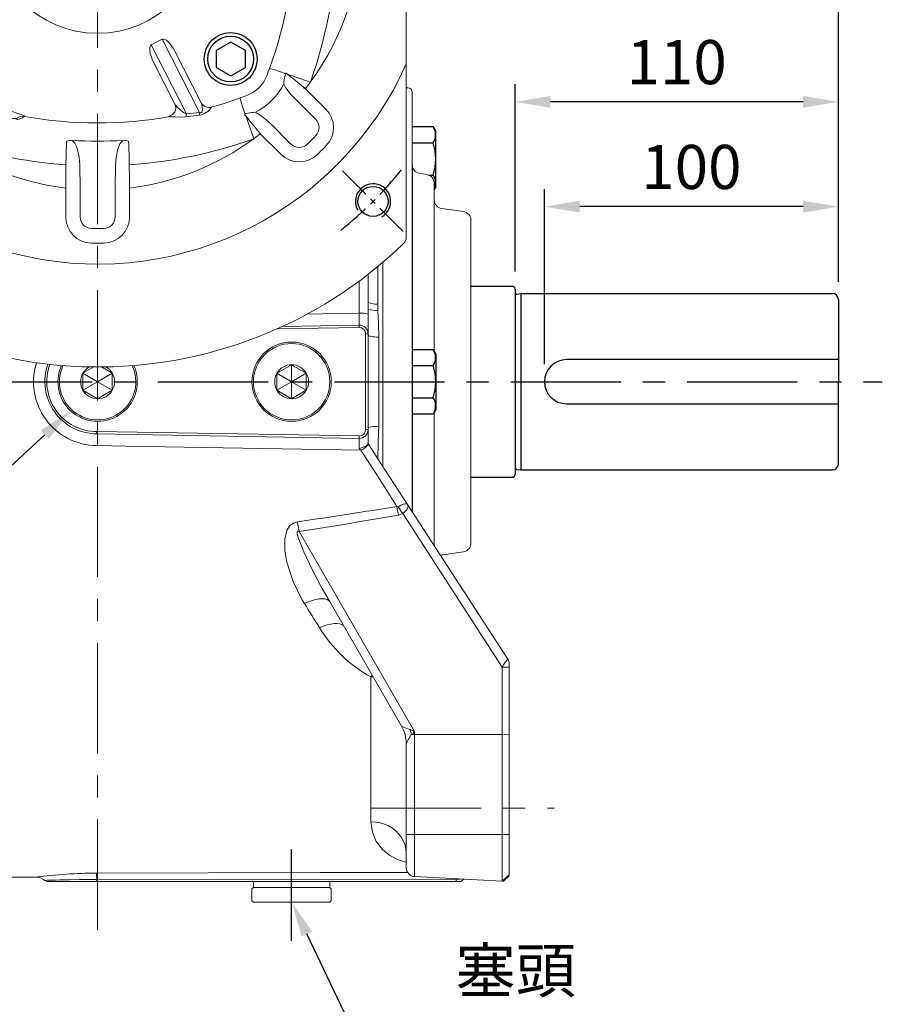
# Model space of a CAD drawing. Extents: x -42 to 1839, y -24 to 1176.
# Drawn here: x 1134 to 1428, y 316 to 651 of the extents above; entities that cross this region are included whole.
import ezdxf

# ---------------------------------------------------------------- set-up
doc = ezdxf.new("R2010")
doc.units = 0
doc.header["$LTSCALE"] = 30
doc.header["$MEASUREMENT"] = 0
doc.linetypes.add('CENTER', pattern=[2, 1.25, -0.25, 0.25, -0.25])
doc.layers.get('0').update_dxf_attribs({"color": 3, "linetype": 'CONTINUOUS'})
doc.layers.get('DEFPOINTS').update_dxf_attribs({"linetype": 'CONTINUOUS'})
for name, color, linetype in [('CEN', 2, 'CENTER'), ('CENTER', 2, 'CENTER'), ('DIM', 3, 'CONTINUOUS'), ('MAIN', 7, 'CONTINUOUS'), ('THIN', 1, 'CONTINUOUS')]:
    doc.layers.add(name, color=color, linetype=linetype)
doc.styles.get("Standard").update_dxf_attribs({"font": 'simplex.shx'})
doc.dimstyles.new('C', dxfattribs={"dimscale": 6, "dimtxt": 2.5, "dimasz": 2, "dimexe": 1, "dimexo": 1, "dimgap": 1, "dimtad": 1, "dimtoh": 1, "dimdec": 8, "dimdsep": 46, "dimtxsty": 'Standard', "dimcen": 0, "dimclrd": 256, "dimclre": 256, "dimclrt": 256, "dimadec": 0, "dimazin": 0, "dimtfac": 0.6, "dimtdec": 8, "dimtofl": 0, "dimtmove": 0, "dimatfit": 3, "dimfxl": 0, "dimtolj": 1, "dimarcsym": 0})
doc.dimstyles.new('L', dxfattribs={"dimscale": 6, "dimtxt": 2.5, "dimasz": 2, "dimexe": 1, "dimexo": 1, "dimgap": 1, "dimtad": 1, "dimdec": 1, "dimdsep": 46, "dimtxsty": 'Standard', "dimcen": 0, "dimclrd": 256, "dimclre": 256, "dimclrt": 256, "dimadec": 0, "dimazin": 0, "dimtfac": 0.6, "dimtdec": 1, "dimtmove": 0, "dimatfit": 3, "dimfxl": 0, "dimtolj": 1, "dimarcsym": 0})

# ---------------------------------------------------------------- blocks, each defined once
blk = doc.blocks.new('HM12A')
at = {"layer": 'MAIN'}
for p, q in [((-8, 9.5), (-7.15, 10.97)), ((0, 10.97), (-7.15, 10.97)), ((0, -10.97), (0, 10.97)), ((-8, -9.5), (-8, 9.5)), ((0, 5.48), (-7.15, 5.48)), ((0, -5.48), (-7.15, -5.48)), ((-8, -9.5), (-7.15, -10.97)), ((0, -10.97), (-7.15, -10.97))]:
    blk.add_line(p, q, dxfattribs=at)
for centre, radius, start, end in [((-3.14, 8.23), 4.86, 154.3842, 214.3842), ((10.15, 0), 18.15, 162.412, 197.588), ((-3.14, -8.23), 4.86, 145.6158, 205.6158)]:
    blk.add_arc(centre, radius, start, end, dxfattribs=at)
blk = doc.blocks.new('*D23')
at = {"layer": 'DEFPOINTS', "color": 0}
for p in [(1160.89, 939.82), (1160.89, 850.51), (1412.89, 555.47)]:
    blk.add_point(p, dxfattribs=at)
at = {"layer": 'DIM', "lineweight": -2}
for p, q in [((1160.89, 856.51), (1160.89, 945.82)), ((1412.89, 561.47), (1412.89, 945.82)), ((1400.89, 939.82), (1172.89, 939.82))]:
    blk.add_line(p, q, dxfattribs=at)
at = {"layer": 'DIM'}
for points in [[(1172.89, 941.82), (1172.89, 937.82), (1160.89, 939.82)], [(1400.89, 941.82), (1400.89, 937.82), (1412.89, 939.82)]]:
    blk.add_solid(points, dxfattribs=at)
at = {"layer": 'DIM', "insert": (1286.89, 953.32), "char_height": 15, "attachment_point": 5}
blk.add_mtext('\\A1;252', dxfattribs=at)
blk = doc.blocks.new('*D24')
at = {"layer": 'DEFPOINTS', "color": 0}
for p in [(1412.89, 997.22), (1030.89, 907.12), (1412.89, 555.47)]:
    blk.add_point(p, dxfattribs=at)
at = {"layer": 'DIM', "lineweight": -2}
for p, q in [((1030.89, 913.12), (1030.89, 1003.22)), ((1412.89, 561.47), (1412.89, 1003.22)), ((1042.89, 997.22), (1400.89, 997.22))]:
    blk.add_line(p, q, dxfattribs=at)
at = {"layer": 'DIM'}
for points in [[(1042.89, 999.22), (1042.89, 995.22), (1030.89, 997.22)], [(1400.89, 999.22), (1400.89, 995.22), (1412.89, 997.22)]]:
    blk.add_solid(points, dxfattribs=at)
at = {"layer": 'DIM', "insert": (1221.89, 1010.72), "char_height": 15, "attachment_point": 5}
blk.add_mtext('\\A1;382', dxfattribs=at)
blk = doc.blocks.new('*D13')
at = {"layer": 'DEFPOINTS', "color": 0}
for p in [(1166.4, 531.16), (1151.7, 517.59)]:
    blk.add_point(p, dxfattribs=at)
at = {"layer": 'DIM', "lineweight": -2}
for p, q in [((1029.27, 404.58), (1142.88, 509.45)), ((920.41, 404.58), (1029.27, 404.58))]:
    blk.add_line(p, q, dxfattribs=at)
at = {"layer": 'DIM'}
blk.add_solid([(1141.53, 510.92), (1144.24, 507.98), (1151.7, 517.59)], dxfattribs=at)
at = {"layer": 'DIM', "insert": (971.84, 435.6), "char_height": 15, "attachment_point": 5}
blk.add_mtext('\\A1;{\\fPMingLiU|b0|i0|c136|p18;塞頭}\\P2xPS1/2"', dxfattribs=at)
blk = doc.blocks.new('A$C5A992B39')
at = {"color": 7, "linetype": 'Continuous', "lineweight": 15}
for p, q in [((0, 26), (2, 26)), ((0, 26), (0, 23.75)), ((0, 23.75), (0, 2.25)), ((2, 26), (2, 23.75)), ((2, 23.75), (2, 2.25)), ((0, 2.25), (0, 0)), ((2, 2.25), (2, 0)), ((0, 0), (2, 0))]:
    blk.add_line(p, q, dxfattribs=at)
blk = doc.blocks.new('A$C76EF7DB4')
at = {"color": 7, "linetype": 'Continuous', "lineweight": 15}
for p, q in [((0, 26.5), (0.5, 27)), ((0.5, 27), (4.5, 27)), ((4.5, 27), (5, 26.5)), ((0, 26.5), (0, 0.5)), ((5, 0.5), (5, 26.5)), ((0.5, 0), (0, 0.5)), ((5, 0.5), (4.5, 0)), ((4.5, 0), (0.5, 0))]:
    blk.add_line(p, q, dxfattribs=at)
blk = doc.blocks.new('*D28')
at = {"layer": 'DEFPOINTS', "color": 0}
for p in [(1218.25, 368.51), (1226.89, 350.47)]:
    blk.add_point(p, dxfattribs=at)
at = {"layer": 'DIM', "lineweight": -2}
for p, q in [((1258.87, 283.7), (1232.07, 339.65)), ((1341.3, 283.7), (1258.87, 283.7))]:
    blk.add_line(p, q, dxfattribs=at)
at = {"layer": 'DIM'}
blk.add_solid([(1233.88, 340.51), (1230.27, 338.79), (1226.89, 350.47)], dxfattribs=at)
at = {"layer": 'DIM', "insert": (1303.09, 314.72), "char_height": 15, "attachment_point": 5}
blk.add_mtext('\\A1;{\\fPMingLiU|b0|i0|c136|p18;塞頭}\\PPS1/2"', dxfattribs=at)
blk = doc.blocks.new('A$C2BD87C6D')
at = {"color": 7, "linetype": 'Continuous', "lineweight": 15}
for p, q in [((9.07, 16.72), (12.93, 18.94)), ((12.93, 18.94), (13.5, 19.27)), ((13.5, 19.27), (14.07, 18.94)), ((13.5, 13.5), (13.5, 19.27)), ((14.07, 18.94), (17.93, 16.72)), ((8.5, 16.39), (9.07, 16.72)), ((8.5, 15.73), (8.5, 16.39)), ((13.5, 13.5), (8.5, 16.39)), ((8.5, 11.27), (8.5, 15.73)), ((13.5, 13.5), (8.5, 10.61)), ((13.5, 13.5), (18.5, 16.39)), ((13.5, 13.5), (18.5, 10.61)), ((13.5, 13.5), (13.5, 7.73)), ((17.93, 16.72), (18.5, 16.39)), ((18.5, 16.39), (18.5, 15.73)), ((18.5, 15.73), (18.5, 11.27)), ((8.5, 10.61), (8.5, 11.27)), ((9.07, 10.28), (8.5, 10.61)), ((12.93, 8.06), (9.07, 10.28)), ((17.93, 10.28), (14.07, 8.06)), ((18.5, 10.61), (17.93, 10.28)), ((18.5, 11.27), (18.5, 10.61)), ((13.5, 7.73), (12.93, 8.06)), ((14.07, 8.06), (13.5, 7.73))]:
    blk.add_line(p, q, dxfattribs=at)
at = {"color": 7, "linetype": 'Continuous', "lineweight": 15, "extrusion": (0, 0, -1)}
blk.add_circle((-13.5, 13.5), 13.5, dxfattribs=at)
at = {"color": 7, "linetype": 'Continuous', "lineweight": 15}
blk.add_circle((13.5, 13.5), 13, dxfattribs=at)
for start, end in [(90, 150), (30, 90), (150, 210), (330, 30), (210, 270), (270, 330)]:
    blk.add_arc((13.5, 13.5), 5.77, start, end, dxfattribs=at)
blk = doc.blocks.new('BM12')
at = {"layer": 'MAIN'}
blk.add_lwpolyline([(-4.93, -2.89), (0.07, -5.77), (5.07, -2.89), (5.07, 2.89), (0.07, 5.77), (-4.93, 2.89)], close=True, dxfattribs=at)
for radius in [9, 7.79]:
    blk.add_circle((0, 0), radius, dxfattribs=at)
blk = doc.blocks.new('M12')
at = {"layer": 'MAIN'}
blk.add_circle((0, 0), 5.12, dxfattribs=at)
at = {"layer": 'THIN'}
blk.add_arc((0, 0), 6, 300, 210.1471, dxfattribs=at)
blk = doc.blocks.new('*U61')
at = {"layer": 'DIM', "rotation": 90}
blk.add_blockref('M12', (0.4, 0), dxfattribs=at)
blk = doc.blocks.new('*U63')
at = {"color": 0, "linetype": 'ByBlock', "lineweight": -2}
for p, rotation in [((56.31, 243.29), 90.00000000000001), ((56.71, 56.31), 180), ((243.69, 56.71), 270.0000000000001)]:
    blk.add_blockref('*U61', p, dxfattribs=dict(at, rotation=rotation))
blk.add_blockref('*U61', (243.29, 243.69), dxfattribs=at)
blk = doc.blocks.new('A$C1A546C67')
at = {"color": 7, "linetype": 'Continuous', "lineweight": 15}
for p, q in [((255, 255.85), (255, 199.31)), ((139.15, 239.12), (139.15, 248.98)), ((144.05, 248.98), (144.05, 239.22)), ((155.95, 239.22), (155.95, 248.98)), ((160.85, 248.98), (160.85, 239.12)), ((144.05, 239.22), (143.9, 231.35)), ((156.1, 231.35), (155.95, 239.22)), ((87.68, 227.66), (94.65, 220.69)), ((205.35, 220.69), (212.32, 227.66)), ((91.07, 217.34), (84.22, 224.19)), ((215.78, 224.19), (208.93, 217.34)), ((75.8, 215.78), (82.66, 208.93)), ((91.53, 216.91), (91.07, 217.34)), ((174.07, 214.81), (174.59, 214.86)), ((179.94, 214.94), (184.5, 214.37)), ((208.93, 217.34), (208.47, 216.91)), ((217.34, 208.93), (224.2, 215.78)), ((79.31, 205.35), (72.34, 212.32)), ((96.27, 213.36), (97.06, 213.4)), ((98.08, 211.84), (97.29, 211.38)), ((180.22, 213.93), (168.26, 190.46)), ((172, 188.55), (184.7, 213.48)), ((173.1, 214.19), (173.97, 213.9)), ((176.87, 211.37), (176.27, 210.59)), ((184.7, 213.48), (180.22, 213.93)), ((188.72, 211.64), (188.73, 211.63)), ((202.94, 213.4), (203.69, 213.36)), ((227.66, 212.32), (220.69, 205.35)), ((82.66, 208.93), (83.09, 208.47)), ((168.99, 196.3), (176.27, 210.59)), ((175.41, 210.02), (168.99, 196.3)), ((185.28, 210.21), (176.3, 192.58)), ((185.28, 210.19), (185.28, 210.21)), ((216.91, 208.47), (217.34, 208.93)), ((86.6, 202.94), (86.64, 203.79)), ((88.62, 202.71), (88.16, 201.92)), ((213.36, 203.69), (213.4, 202.94)), ((85.06, 198.4), (85.06, 198.4)), ((85.39, 200.42), (85.42, 200.43)), ((89.45, 198.5), (85.5, 198.5)), ((89.74, 198.5), (89.45, 198.5)), ((92.36, 200.75), (92.25, 200.43)), ((208.47, 198.5), (207.64, 200.75)), ((255, 196.9), (255, 199.31)), ((84.5, 197.5), (84.5, 177.9)), ((255, 103.1), (255, 196.9)), ((168.26, 190.46), (172, 188.55)), ((88.4, 185.53), (88.17, 184.66)), ((85.42, 174.76), (85.22, 175.02)), ((83.18, 157.16), (83.24, 157.25)), ((86.12, 154.1), (85.76, 154.07)), ((86.12, 154.1), (100.93, 154.1)), ((80.99, 147.86), (80.99, 152.14)), ((81.49, 152.1), (81.49, 147.9)), ((105.62, 152.1), (81.49, 152.1)), ((105.62, 147.9), (105.62, 152.1)), ((81.49, 147.9), (105.62, 147.9)), ((85.76, 145.93), (86.12, 145.9)), ((100.93, 145.9), (86.12, 145.9)), ((172, 111.45), (168.26, 109.54)), ((184.7, 86.52), (172, 111.45)), ((168.26, 109.54), (180.22, 86.07)), ((176.3, 107.42), (185.28, 89.79)), ((176.27, 89.41), (168.99, 103.69)), ((255, 100.69), (255, 103.1)), ((255, 100.69), (255, 44.15)), ((72.34, 87.68), (79.31, 94.65)), ((86.64, 96.31), (86.6, 97.06)), ((213.4, 97.06), (213.36, 96.31)), ((220.69, 94.65), (227.66, 87.68)), ((82.66, 91.07), (75.8, 84.22)), ((83.09, 91.53), (82.66, 91.07)), ((99.25, 92.36), (99.57, 92.24)), ((99.57, 92.24), (99.57, 92.54)), ((198.5, 91.53), (200.75, 92.36)), ((217.34, 91.07), (216.91, 91.53)), ((224.2, 84.22), (217.34, 91.07)), ((101.5, 89.74), (101.5, 89.45)), ((101.5, 89.45), (101.5, 85.5)), ((114.47, 88.4), (115.34, 88.17)), ((176.27, 89.41), (176.87, 88.63)), ((185.28, 89.79), (185.28, 89.81)), ((188.73, 88.37), (188.72, 88.36)), ((97.06, 86.6), (96.31, 86.64)), ((99.58, 85.39), (99.57, 85.42)), ((101.6, 85.06), (101.6, 85.06)), ((102.5, 84.5), (122.1, 84.5)), ((125.24, 85.42), (124.98, 85.22)), ((174.59, 85.14), (174.07, 85.19)), ((184.5, 85.62), (179.94, 85.06)), ((180.22, 86.07), (184.7, 86.52)), ((203.69, 86.64), (202.94, 86.6)), ((84.22, 75.8), (91.07, 82.66)), ((208.47, 83.09), (208.93, 82.66)), ((208.93, 82.66), (215.78, 75.8)), ((94.65, 79.31), (87.68, 72.34)), ((212.32, 72.34), (205.35, 79.31)), ((143.9, 68.65), (144.05, 60.78)), ((155.95, 60.78), (156.1, 68.65)), ((139.15, 51.02), (139.15, 60.88)), ((144.05, 60.78), (144.05, 51.02)), ((155.95, 51.02), (155.95, 60.78)), ((160.85, 60.88), (160.85, 51.02))]:
    blk.add_line(p, q, dxfattribs=at)
at = {"color": 7, "linetype": 'Continuous', "lineweight": 15, "flags": 128}
for points in [[(139.22, 231.22), (139.22, 232.71), (139.21, 234.21), (139.2, 235.7), (139.19, 237.2), (139.18, 239.13)], [(160.82, 239.13), (160.81, 237.63), (160.8, 236.14), (160.79, 234.64), (160.79, 233.15), (160.78, 231.22)], [(143.9, 231.35), (143.74, 228.78), (143.27, 226.21), (142.39, 224.11), (141.39, 222.91)], [(158.61, 222.91), (157.78, 223.84), (157.05, 225.24), (156.28, 228.63), (156.1, 231.35)], [(222.67, 225.66), (222.6, 225.59), (222.5, 225.49), (222.36, 225.34), (222.19, 225.16), (221.99, 224.96), (221.77, 224.74), (221.55, 224.5), (221.31, 224.25)], [(94.61, 220.66), (94.89, 220.32), (95.18, 219.99)], [(204.82, 219.99), (205.11, 220.32), (205.39, 220.66)], [(99.61, 214.54), (99.76, 214.35), (99.89, 214.18), (99.92, 214.13), (99.92, 214.13), (99.92, 214.07), (99.87, 213.78)], [(173.1, 214.19), (173.49, 214.44), (174.07, 214.81)], [(200.13, 213.78), (200.09, 213.93), (200.08, 214.1), (200.08, 214.1), (200.08, 214.13), (200.08, 214.13), (200.1, 214.16), (200.12, 214.19), (200.19, 214.28), (200.39, 214.54)], [(185.28, 210.21), (185.61, 211.44), (185.64, 212.6), (185.56, 213.02), (185.45, 213.25), (185.36, 213.37), (185.26, 213.45), (185.16, 213.49), (185.13, 213.5), (185, 213.52), (184.84, 213.51), (184.7, 213.48)], [(200.75, 207.64), (199.63, 208.06), (198.5, 208.47)], [(80.01, 204.82), (79.68, 205.11), (79.34, 205.39)], [(220.66, 205.39), (220.32, 205.1), (219.99, 204.82)], [(85.43, 198.5), (85.67, 198.57), (85.89, 198.77), (86.08, 199.07), (86.24, 199.47), (86.36, 199.95), (86.43, 200.49), (86.46, 201.08), (86.43, 201.68)], [(86.43, 201.68), (86.54, 202.3), (86.6, 202.94)], [(85.42, 200.43), (85.49, 200.06), (85.53, 199.72), (85.53, 199.4), (85.5, 199.12), (85.44, 198.87), (85.34, 198.66), (85.22, 198.51), (85.06, 198.4)], [(85.39, 200.42), (85.47, 200.06), (85.51, 199.71), (85.51, 199.4), (85.49, 199.11), (85.43, 198.86), (85.33, 198.66), (85.21, 198.5), (85.06, 198.4)], [(87.16, 200.71), (87.07, 200.26), (86.94, 199.85), (86.76, 199.48), (86.55, 199.15), (86.3, 198.89), (86.03, 198.69), (85.74, 198.56), (85.43, 198.5)], [(93.08, 199.98), (92.97, 200.1), (92.8, 200.28), (92.63, 200.46), (92.47, 200.64), (92.36, 200.75)], [(214.54, 200.39), (214.35, 200.24), (214.18, 200.11), (214.13, 200.08), (214.13, 200.08), (214.07, 200.08), (213.78, 200.13)], [(80.99, 152.14), (81.01, 152.4), (81.1, 152.91), (81.45, 153.86), (81.82, 154.61), (82.44, 155.75), (82.92, 156.62), (83.18, 157.16)], [(85.76, 154.07), (84.85, 153.85), (82.72, 153.07), (82.14, 152.78), (81.64, 152.4), (81.56, 152.3), (81.51, 152.2), (81.49, 152.12), (81.49, 152.1)], [(81.49, 147.9), (81.51, 147.8), (81.56, 147.7), (81.8, 147.45), (82.72, 146.93), (84.75, 146.17), (85.59, 145.96), (85.76, 145.93)], [(91.53, 101.5), (91.94, 100.37), (92.36, 99.25)], [(207.64, 99.25), (208.06, 100.37), (208.47, 101.5)], [(85.46, 99.61), (85.65, 99.76), (85.82, 99.89), (85.87, 99.92), (85.87, 99.92), (85.93, 99.92), (86.22, 99.87)], [(213.78, 99.87), (213.93, 99.91), (214.1, 99.92), (214.1, 99.92), (214.13, 99.92), (214.13, 99.92), (214.16, 99.9), (214.19, 99.88), (214.28, 99.81), (214.54, 99.61)], [(79.34, 94.61), (79.68, 94.89), (80.01, 95.18)], [(219.99, 95.18), (220.32, 94.89), (220.66, 94.61)], [(99.57, 92.54), (100.14, 92.53), (101.76, 92.11), (104.29, 91.35), (107.62, 90.35), (110.83, 89.4)], [(188.73, 88.37), (193.02, 89.66), (198.5, 91.53)], [(184.7, 86.52), (184.86, 86.49), (185.04, 86.48), (185.15, 86.5), (185.25, 86.55), (185.36, 86.63), (185.48, 86.79), (185.64, 87.37), (185.62, 88.49), (185.4, 89.48), (185.28, 89.79)], [(101.5, 85.43), (101.43, 85.67), (101.23, 85.89), (100.93, 86.08), (100.53, 86.24), (100.05, 86.36), (99.51, 86.43), (98.92, 86.46), (98.32, 86.43)], [(99.57, 85.42), (99.94, 85.49), (100.28, 85.53), (100.6, 85.53), (100.88, 85.5), (101.13, 85.44), (101.34, 85.34), (101.49, 85.22), (101.6, 85.06)], [(99.58, 85.39), (99.94, 85.47), (100.29, 85.51), (100.6, 85.51), (100.89, 85.49), (101.14, 85.43), (101.34, 85.33), (101.5, 85.21), (101.6, 85.06)], [(122.69, 84.69), (122.72, 84.71), (122.75, 84.74)], [(179.94, 85.06), (178.45, 84.99), (176.37, 85.08), (175.37, 85.13), (174.59, 85.14)], [(200.39, 85.46), (200.24, 85.65), (200.11, 85.82), (200.08, 85.87), (200.08, 85.87), (200.08, 85.93), (200.13, 86.22)], [(95.18, 80.01), (94.9, 79.68), (94.61, 79.34)], [(141.39, 77.08), (142.22, 76.16), (142.95, 74.76), (143.72, 71.37), (143.9, 68.65)], [(156.1, 68.65), (156.26, 71.22), (156.73, 73.79), (157.61, 75.89), (158.61, 77.08)], [(205.39, 79.34), (205.11, 79.68), (204.82, 80.01)], [(139.18, 60.87), (139.19, 62.37), (139.2, 63.86), (139.21, 65.36), (139.21, 66.85), (139.22, 68.78)], [(160.78, 68.78), (160.78, 67.29), (160.79, 65.79), (160.8, 64.3), (160.81, 62.8), (160.82, 60.87)]]:
    blk.add_lwpolyline(points, dxfattribs=at)
at = {"color": 7, "linetype": 'Continuous', "lineweight": 15}
blk.add_circle((150, 150), 36.5, dxfattribs=at)
for centre, radius, start, end in [((150, 150), 150, 46.0622, 313.9378), ((150, 150), 115, 24.0706, 335.9294), ((252, 255.85), 3, 0, 46.0622), ((148, 248.98), 8.85, 91.1576, 180), ((150, 150), 107.85, 88.8424, 91.1576), ((152, 248.98), 8.85, 0, 88.8424), ((148, 248.98), 3.95, 91.1576, 180), ((150, 150), 102.95, 88.8424, 91.1576), ((152, 248.98), 3.95, 0, 88.8424), ((150, 150), 89.78, 96.9391, 126.2999), ((139.18, 238.87), 0.26, 90.1892, 96.9696), ((160.82, 238.86), 0.263, 83.0609, 89.5846), ((150, 150), 89.78, 53.7001, 83.0609), ((149.94, 74.21), 157.38, 93.9035, 109.7158), ((456.1, 236.35), 316.92, 180.9273, 182.3634), ((-130.86, 235.62), 291.67, 357.5754, 359.1357), ((150.06, 74.17), 157.41, 70.2858, 86.0943), ((150, 150), 107.85, 133.8424, 136.1576), ((81.42, 221.4), 8.85, 45, 133.8424), ((218.58, 221.4), 8.85, 46.1576, 135), ((150, 150), 107.85, 43.8424, 46.1576), ((78.6, 218.57), 8.85, 136.1576, 225), ((81.42, 221.4), 3.95, 45, 133.8424), ((218.58, 221.4), 3.95, 46.1576, 135), ((221.4, 218.57), 8.85, 315, 43.8424), ((78.6, 218.57), 3.95, 136.1576, 225), ((150, 150), 102.95, 133.8424, 136.1576), ((150, 150), 89.78, 126.2999, 127.8968), ((-393.02, 45.1), 520.95, 18.9802, 19.892), ((140.97, 226.18), 3.29, 241.7709, 277.357), ((150, 89.5), 133.7, 86.3082, 93.6918), ((158.93, 226.56), 3.66, 264.9963, 296.2645), ((693.02, 45.1), 520.95, 160.108, 161.0198), ((150, 150), 89.78, 52.1032, 53.7001), ((150, 150), 102.95, 43.8424, 46.1576), ((221.4, 218.57), 3.95, 315, 43.8424), ((94.91, 220.35), 0.429, 128.074, 134.7058), ((150, 150), 89.78, 127.8968, 128.0609), ((-87.19, 67.03), 238.01, 38.2978, 39.9881), ((387.03, 67.16), 237.81, 140.0107, 141.7024), ((567.7, 84.63), 387.3, 159.4072, 159.5435), ((150, 150), 89.78, 51.9391, 52.1032), ((205.09, 220.36), 0.425, 45.2598, 51.9548), ((107.99, 233.98), 23.72, 226.0445, 240.3894), ((150, 75.5), 140.6, 80.5451, 110.8209), ((177.9, 185.97), 29.08, 85.0057, 96.5444), ((177.37, 213.73), 2.85, 4.1816, 25.1896), ((181.46, 213.24), 3.25, 4.2392, 20.472), ((183.47, 208.2), 6.29, 33.2472, 79.384), ((196.6, 227.69), 16.03, 296.6699, 317.7405), ((107.2, 192.8), 21.06, 118.0693, 151.9295), ((96.67, 221.04), 7.65, 272.9391, 295.1456), ((95.68, 215.9), 4.72, 300.5832, 333.2559), ((53.62, 196.24), 49.46, 13.2317, 20.7622), ((172.72, 211.21), 2.97, 336.5405, 64.9676), ((187.22, 201.52), 14.3, 119.7263, 136.4212), ((187.91, 208.75), 3, 74.179, 150.8757), ((187.91, 208.73), 3, 74.2066, 150.94), ((150.03, 74.97), 142.03, 70.0425, 74.1869), ((246.38, 196.24), 49.46, 159.2378, 165.6881), ((199.37, 218.6), 4.89, 278.9908, 284.9308), ((203.38, 221.29), 7.91, 249.5429, 266.7796), ((193.62, 193.61), 22.17, 27.0327, 62.9852), ((72.31, 196.6), 16.03, 26.6309, 47.7405), ((196.64, 196.64), 11.73, 20.4655, 69.5405), ((233.98, 192.01), 23.72, 136.0445, 150.4981), ((150, 150), 89.78, 142.1032, 143.7001), ((150, 150), 89.78, 141.9391, 142.1032), ((215.37, 567.7), 387.3, 249.4072, 249.5435), ((79.64, 205.09), 0.425, 135.2598, 141.9559), ((233.03, 387.26), 238.11, 230.0118, 231.6875), ((104.29, 195.71), 11.99, 110.8274, 159.1729), ((67.03, 387.18), 238.01, 308.2987, 309.9881), ((84.63, 567.7), 387.3, 290.4565, 290.5928), ((220.35, 205.09), 0.429, 38.0735, 44.7058), ((150, 150), 89.78, 37.8968, 38.0609), ((150, 150), 89.78, 36.2999, 37.8968), ((150, 150), 89.78, 143.7001, 216.2999), ((226.11, 150), 157.7, 160.3032, 199.6982), ((255.58, 694.96), 523, 250.1094, 251.0092), ((83.38, 204.83), 5.6, 312.5641, 328.6403), ((221.04, 203.33), 7.65, 182.9391, 200.6594), ((45.1, 693.02), 520.95, 288.9806, 289.892), ((73.89, 150), 157.7, 340.3032, 19.6982), ((150, 150), 89.78, 323.7001, 36.2999), ((85.5, 197.5), 1, 116.3078, 180.0004), ((85.5, 197.5), 1, 93.8989, 115.9377), ((85.5, 197.5), 0.997, 90, 93.9063), ((263.07, 136.86), 181.32, 159.63, 164.429), ((89.44, 201.5), 3, 270.8046, 339.2217), ((74.86, 150), 142.14, 340.0493, 19.9515), ((196.24, 246.38), 49.46, 284.5194, 290.7622), ((218.6, 199.37), 4.89, 165.0692, 171.0175), ((15.53, 198.91), 74.03, 340.9601, 348.9014), ((83.8, 177.97), 0.713, 300.9961, 354.1452), ((225.14, 150), 142.14, 169.8639, 177.1125), ((87.92, 177.64), 3.77, 184.2397, 224.1146), ((86.18, 157.05), 3.01, 177.8032, 262.0031), ((86.24, 157.1), 3, 177.1806, 267.5825), ((82.76, 170.64), 18.58, 264.5429, 266.0828), ((97.45, 152.28), 17.12, 194.9878, 213.4928), ((82.76, 129.36), 18.58, 93.9172, 95.4571), ((86.18, 142.95), 3.01, 97.9969, 182.1968), ((225.1, 149.99), 142.1, 182.8864, 199.9552), ((103.76, 53.62), 49.46, 104.5194, 110.7622), ((196.24, 53.62), 49.46, 69.2378, 75.4806), ((254.9, -393.02), 520.95, 108.9806, 109.892), ((232.97, -87.19), 238.01, 128.2987, 129.9881), ((81.4, 100.63), 4.89, 345.0692, 351.0175), ((79.65, 96.83), 6.96, 1.8876, 21.3716), ((103.36, 103.36), 11.73, 200.4655, 249.5405), ((196.64, 103.36), 11.73, 290.4754, 339.5405), ((221.29, 96.62), 7.91, 159.639, 176.7796), ((218.6, 100.63), 4.89, 188.9825, 194.9308), ((45.1, -393.02), 520.95, 70.108, 71.0194), ((67.16, -87.03), 237.81, 50.0107, 51.7015), ((150, 150), 89.78, 216.2999, 217.8968), ((215.37, -267.7), 387.3, 110.4565, 110.5928), ((150, 150), 89.78, 217.8968, 218.0609), ((79.65, 94.91), 0.429, 218.0735, 224.7058), ((66.02, 107.99), 23.72, 316.0445, 330.4981), ((106.41, 106.41), 22.2, 207.053, 242.9383), ((193.61, 106.38), 22.17, 297.05, 332.9852), ((227.69, 103.39), 16.03, 206.216, 227.7405), ((84.63, -267.7), 387.3, 69.4072, 69.5435), ((220.36, 94.91), 0.425, 315.2598, 321.9559), ((150, 150), 89.78, 321.9391, 322.1032), ((150, 150), 89.78, 322.1032, 323.7001), ((98.5, 89.44), 3, 0.0273, 69.2217), ((246.38, 103.76), 49.46, 194.3119, 200.7622), ((78.6, 81.42), 8.85, 135, 223.8424), ((150, 224.5), 140.66, 253.8331, 255.3679), ((104.3, 29.31), 59.89, 69.54, 79.3826), ((173.55, 88.15), 3.01, 280.004, 24.8347), ((186.9, 98.09), 13.8, 223.3183, 240.6434), ((183.51, 91.75), 6.22, 279.8813, 326.9265), ((187.91, 91.25), 3, 209.1243, 285.821), ((221.4, 81.42), 8.85, 316.1576, 45), ((78.6, 81.42), 3.95, 135, 223.8424), ((103.4, 72.31), 16.03, 116.6699, 137.7405), ((-87.26, 233.03), 238.11, 320.0118, 321.6884), ((-394.96, 255.58), 523, 340.1094, 341.0096), ((96.5, 77.7), 8.92, 78.1687, 86.3659), ((102.5, 85.5), 0.997, 179.9939, 183.9034), ((102.5, 85.5), 1, 183.8989, 205.9376), ((102.5, 85.5), 1, 206.3078, 270.1117), ((122.1, 85.5), 1, 270.1997, 306.0642), ((122.03, 83.8), 0.713, 30.9961, 78.4058), ((122.39, 87.88), 3.72, 273.8505, 314.2472), ((124.45, 82.28), 2.99, 79.6448, 126.0528), ((150, 225.15), 142.15, 259.8643, 279.9613), ((177.37, 86.27), 2.85, 334.8104, 355.8184), ((181.46, 86.76), 3.25, 339.528, 355.7608), ((199.37, 81.4), 4.89, 75.0692, 81.0092), ((693.02, 254.9), 520.95, 198.9802, 199.892), ((387.19, 232.97), 238.01, 218.2978, 219.9881), ((203.33, 78.96), 7.65, 92.9391, 110.7498), ((192.01, 66.02), 23.72, 46.0445, 60.3804), ((221.4, 81.42), 3.95, 316.1576, 45), ((135.5, 36.18), 64.29, 133.1458, 133.7139), ((150, 150), 102.95, 223.8424, 226.1576), ((94.91, 79.64), 0.425, 225.2598, 231.9548), ((150, 150), 89.78, 231.9391, 232.1032), ((-267.7, 215.37), 387.3, 339.4072, 339.5435), ((150, 150), 89.78, 232.1032, 233.7001), ((149.94, 225.83), 157.41, 250.2858, 266.0943), ((150, 150), 89.78, 233.7001, 263.0609), ((141.05, 73.49), 3.61, 84.6163, 116.5273), ((150, 210.5), 133.7, 266.3082, 273.6918), ((158.97, 73.61), 3.5, 62.9417, 95.9334), ((150.06, 225.79), 157.38, 273.9035, 289.7158), ((150, 150), 89.78, 276.9391, 306.2999), ((150, 150), 89.78, 306.2999, 307.8968), ((150, 150), 89.78, 307.8968, 308.0609), ((205.09, 79.65), 0.429, 308.0741, 314.7058), ((150, 150), 102.95, 313.8424, 316.1576), ((150, 150), 107.85, 223.8424, 226.1576), ((81.42, 78.6), 3.95, 226.1576, 315), ((435.02, 64.28), 295.83, 177.59, 179.1284), ((-153.07, 63.76), 313.89, 0.9174, 2.3673), ((218.58, 78.6), 3.95, 225, 313.8424), ((150, 150), 107.85, 313.8424, 316.1576), ((81.42, 78.6), 8.85, 226.1576, 315), ((218.58, 78.6), 8.85, 225, 313.8424), ((139.18, 61.14), 0.263, 263.0609, 269.5846), ((160.82, 61.13), 0.26, 270.1892, 276.9696), ((148, 51.02), 8.85, 180, 268.8424), ((148, 51.02), 3.95, 180, 268.8424), ((152, 51.02), 3.95, 271.1576, 0), ((152, 51.02), 8.85, 271.1576, 0), ((150, 150), 102.95, 268.8424, 271.1576), ((252, 44.15), 3, 313.9378, 0), ((150, 150), 107.85, 268.8424, 271.1576)]:
    blk.add_arc(centre, radius, start, end, dxfattribs=at)
for centre, major_axis, ratio, start_param, end_param in [((170.91, 195.67), (2.66, 5.21), 0.341865, 1.623156, 3.141593), ((174.66, 193.76), (2.66, 5.21), 0.341865, 3.141593, 4.660029), ((100.67, 152.1), (-4.95, 0), 0.404061, 3.141593, 4.660029), ((100.67, 147.9), (-4.95, 0), 0.404061, 1.623156, 3.141593), ((174.66, 106.24), (-2.66, 5.21), 0.341865, 4.764749, 6.283185), ((170.91, 104.33), (-2.66, 5.21), 0.341865, 0, 1.518436)]:
    blk.add_ellipse(centre, major_axis=major_axis, ratio=ratio, start_param=start_param, end_param=end_param, dxfattribs=at)
at = {"layer": 'CEN', "ltscale": 0.3}
for p, q in [((66.74, 233.26), (45.88, 254.12)), ((233.26, 233.26), (254.12, 254.12)), ((66.74, 66.74), (45.88, 45.88)), ((233.26, 66.74), (254.12, 45.88))]:
    blk.add_line(p, q, dxfattribs=at)
for start, end in [(128.6191, 141.3809), (38.6191, 51.3809), (218.6191, 231.3809), (308.6191, 321.3809)]:
    blk.add_arc((150, 150), 132.5, start, end, dxfattribs=at)
blk.add_blockref('*U63', (0, 0))
blk = doc.blocks.new('*D47')
at = {"layer": 'DEFPOINTS', "color": 0}
for p in [(1095.01, 797.43), (1226.77, 567.51)]:
    blk.add_point(p, dxfattribs=at)
at = {"layer": 'DIM', "lineweight": -2}
for p, q in [((960.32, 852.47), (1063.46, 852.47)), ((1063.46, 852.47), (1089.04, 807.84))]:
    blk.add_line(p, q, dxfattribs=at)
blk.add_arc((1160.89, 682.47), 132.5, 117.2223, 126.0246, dxfattribs=at)
at = {"layer": 'DIM'}
blk.add_solid([(1090.78, 808.84), (1087.31, 806.85), (1095.01, 797.43)], dxfattribs=at)
at = {"layer": 'DIM', "insert": (1008.89, 878.47), "char_height": 15, "attachment_point": 5}
blk.add_mtext('\\A1;PCD∅265\\P4xM12', dxfattribs=at)
blk = doc.blocks.new('*D53')
at = {"layer": 'DEFPOINTS', "color": 0}
for p in [(1312.89, 587.01), (1412.89, 555.47), (1312.89, 527.47)]:
    blk.add_point(p, dxfattribs=at)
at = {"layer": 'DIM', "lineweight": -2}
for p, q in [((1312.89, 533.47), (1312.89, 593.01)), ((1412.89, 561.47), (1412.89, 593.01)), ((1400.89, 587.01), (1324.89, 587.01))]:
    blk.add_line(p, q, dxfattribs=at)
at = {"layer": 'DIM'}
for points in [[(1324.89, 589.01), (1324.89, 585.01), (1312.89, 587.01)], [(1400.89, 589.01), (1400.89, 585.01), (1412.89, 587.01)]]:
    blk.add_solid(points, dxfattribs=at)
at = {"layer": 'DIM', "insert": (1362.89, 600.51), "char_height": 15, "attachment_point": 5}
blk.add_mtext('\\A1;100', dxfattribs=at)
blk = doc.blocks.new('*D54')
at = {"layer": 'DEFPOINTS', "color": 0}
for p in [(1302.89, 622.66), (1302.89, 558.97), (1412.89, 555.47)]:
    blk.add_point(p, dxfattribs=at)
at = {"layer": 'DIM', "lineweight": -2}
for p, q in [((1302.89, 564.97), (1302.89, 628.66)), ((1412.89, 561.47), (1412.89, 628.66)), ((1400.89, 622.66), (1314.89, 622.66))]:
    blk.add_line(p, q, dxfattribs=at)
at = {"layer": 'DIM'}
for points in [[(1314.89, 624.66), (1314.89, 620.66), (1302.89, 622.66)], [(1400.89, 624.66), (1400.89, 620.66), (1412.89, 622.66)]]:
    blk.add_solid(points, dxfattribs=at)
at = {"layer": 'DIM', "insert": (1357.89, 636.16), "char_height": 15, "attachment_point": 5}
blk.add_mtext('\\A1;110', dxfattribs=at)

msp = doc.modelspace()

# ---------------------------------------------------------------- linework, layer by layer
at = {"color": 7, "linetype": 'Continuous', "lineweight": 15}
for p, q in [((1265.89058238, 627.47271771), (1266.39058852, 627.47271771)), ((1267.89058852, 625.97271771), (1267.89058852, 601.31246895)), ((1270.36964398, 598.3580457), (1272.91153305, 597.90984207)), ((1275.39058852, 594.95541881), (1275.39058852, 589.33733835)), ((1277.97306921, 586.36653415), (1285.30810782, 585.3356617)), ((1256.16081702, 553.89842962), (1256.16081702, 566.61253045)), ((1257.89058852, 553.57150373), (1257.89058852, 568.05681225)), ((1257.89058852, 527.47271781), (1257.89058852, 568.05681225)), ((1252.89058584, 550.3535868), (1252.89058584, 563.99909219)), ((1249.89058721, 561.7291891), (1249.89058721, 550.76834572)), ((1256.19070875, 551.74708937), (1256.16081702, 553.89842962)), ((1252.89058584, 543.7071753), (1252.89058584, 550.3535868)), ((1221.94902527, 545.46225488), (1249.856471, 545.93663489)), ((1249.84263527, 546.75136332), (1223.80658276, 546.30525728)), ((1249.856471, 545.93663489), (1249.84263527, 546.75136332)), ((1252.02495503, 543.7071753), (1252.89058584, 543.7071753)), ((1252.02495503, 543.7071753), (1252.02495503, 511.23826032)), ((1252.89058584, 511.23826032), (1252.89058584, 543.7071753)), ((1256.54196637, 512.30736648), (1256.54196637, 542.63806914)), ((1156.46200479, 530.68937816), (1159.56104578, 532.47861018)), ((1160.89058566, 527.47271781), (1160.89058566, 533.24622068)), ((1162.22012554, 532.47861018), (1165.31916653, 530.68937816)), ((1155.89058577, 530.35946924), (1156.46200479, 530.68937816)), ((1155.89058577, 529.69965095), (1155.89058577, 530.35946924)), ((1160.89058566, 527.47271781), (1155.89058577, 530.35946924)), ((1155.89058577, 525.24578467), (1155.89058577, 529.69965095)), ((1160.89058566, 527.47271781), (1165.89058554, 530.35946924)), ((1165.31916653, 530.68937816), (1165.89058554, 530.35946924)), ((1165.89058554, 530.35946924), (1165.89058554, 529.69965095)), ((1165.89058554, 529.69965095), (1165.89058554, 525.24578467)), ((1160.89058566, 527.47271781), (1155.89058577, 524.58596637)), ((1160.89058566, 527.47271781), (1165.89058554, 524.58596637)), ((1160.89058566, 527.47271781), (1160.89058566, 521.69921494)), ((1257.89058852, 498.68691166), (1257.89058852, 527.47271781)), ((1155.89058577, 524.58596637), (1155.89058577, 525.24578467)), ((1156.46200479, 524.25605746), (1155.89058577, 524.58596637)), ((1160.3191664, 522.02912432), (1156.46200479, 524.25605746)), ((1165.31916653, 524.25605746), (1161.46200491, 522.02912432)), ((1165.89058554, 524.58596637), (1165.31916653, 524.25605746)), ((1165.89058554, 525.24578467), (1165.89058554, 524.58596637)), ((1160.89058566, 521.69921494), (1160.3191664, 522.02912432)), ((1161.46200491, 522.02912432), (1160.89058566, 521.69921494)), ((1160.57872694, 509.72353493), (1160.59238234, 510.52614127)), ((1160.57872694, 509.72353493), (1249.84263527, 508.19407229)), ((1249.856471, 509.00880073), (1160.59238234, 510.52614127)), ((1249.84263527, 508.19407229), (1249.856471, 509.00880073)), ((1252.02495503, 511.23826032), (1252.89058584, 511.23826032)), ((1252.89058584, 506.3308758), (1252.89058584, 511.23826032)), ((1253.00138342, 506.21562277), (1252.89058584, 506.38623548)), ((1249.88434362, 504.74329305), (1250.48537451, 504.1667634)), ((1300.44189739, 433.16363369), (1266.32940667, 485.69226836)), ((1264.67064666, 482.62720381), (1298.55874824, 430.44410472)), ((1268.73357492, 408.50721126), (1229.41361266, 476.55005579)), ((1285.30810782, 469.60977371), (1277.48729211, 468.51062975)), ((1239.58830434, 453.03948049), (1239.83004587, 452.60449325)), ((1264.28052681, 410.3582484), (1239.60678923, 453.05593138)), ((1300.89058625, 432.01253389), (1300.44189739, 433.16363369)), ((1300.68578469, 432.78809463), (1300.44189739, 433.16363369)), ((1300.89058625, 430.35204534), (1300.89058625, 432.01253389)), ((1300.89058625, 430.35204534), (1298.55874824, 430.44410472)), ((1298.55874824, 430.44410472), (1298.55874824, 407.47005318)), ((1300.89058625, 407.42400114), (1300.89058625, 430.35204534)), ((1254.31559133, 427.60247563), (1253.89058786, 427.12355231)), ((1253.89058786, 427.12355231), (1253.89058786, 377.812205)), ((1253.89058786, 427.12355231), (1254.6603744, 427.00583314)), ((1268.73357492, 407.43594443), (1267.95682954, 407.4523506)), ((1268.73357492, 407.43594443), (1268.73357492, 408.50721126)), ((1268.73357492, 407.43594443), (1298.55874824, 407.47005318)), ((1268.73357492, 373.47271864), (1268.73357492, 407.43594443)), ((1300.89058625, 407.42400114), (1298.55874824, 407.47005318)), ((1298.55874824, 407.47005318), (1298.55874824, 373.47271864)), ((1300.89058625, 373.47271864), (1300.89058625, 407.42400114)), ((1265.89058238, 404.36020319), (1265.89058238, 373.47271864)), ((1265.89058238, 404.35416077), (1265.89058238, 404.36020319)), ((1268.73357492, 373.47271864), (1265.89058238, 373.47271864)), ((1265.89058238, 373.47271864), (1265.89058238, 362.15388601)), ((1268.73357492, 373.47271864), (1298.55874824, 373.47271864)), ((1268.73357492, 359.15799265), (1268.73357492, 373.47271864)), ((1300.89058625, 373.47271864), (1298.55874824, 373.47271864)), ((1298.55874824, 373.47271864), (1298.55874824, 357.59492044)), ((1300.89058625, 359.70553582), (1300.89058625, 373.47271864)), ((1139.86077617, 358.97271161), (1090.89058536, 358.97271161)), ((1268.73357492, 359.15799265), (1298.55874824, 357.59492044)), ((1282.84884887, 358.4182394), (1282.84697133, 358.23383753)), ((1300.89058625, 359.70553582), (1298.55874824, 357.59492044)), ((1298.99018156, 357.57231538), (1300.89058625, 359.47272007)), ((1160.59483111, 357.47271602), (1143.77093958, 357.47271602)), ((1282.84697133, 358.23383753), (1160.57623667, 358.17006056)), ((1160.59483111, 357.47271602), (1160.57623667, 358.17006056)), ((1160.59483111, 357.47271602), (1282.86619383, 357.47271602)), ((1282.86619383, 357.47271602), (1282.84697133, 358.23383753)), ((1282.86619383, 357.47271602), (1284.50755673, 357.47271602)), ((1285.32922166, 358.28825657), (1284.53812646, 357.47271602)), ((1298.5787158, 357.59387736), (1298.99018156, 357.57231538)), ((1298.98611354, 357.98173969), (1298.99018156, 357.57231538))]:
    msp.add_line(p, q, dxfattribs=at)
at = {"color": 7, "linetype": 'Continuous', "lineweight": 15, "flags": 128}
for points in [[(1249.89058721, 550.76834572), (1242.94334548, 550.64770405), (1232.11191446, 550.45937635)], [(1256.54196637, 542.63806914), (1256.39553266, 547.20819009), (1256.19070875, 551.74708937)], [(1256.54196637, 542.63806914), (1255.81322509, 542.65795567), (1255.12143123, 542.6976533), (1254.4903, 542.75580042), (1253.94147533, 542.83040215), (1253.49377739, 542.91890201), (1253.16255438, 543.01826482), (1252.95916843, 543.12508193), (1252.89058584, 543.23569325)], [(1256.54196637, 512.30736648), (1255.81322509, 512.28747995), (1255.12143123, 512.24778232), (1254.4903, 512.1896352), (1253.94147533, 512.11503346), (1253.49377739, 512.02653361), (1253.16255438, 511.9271708), (1252.95916843, 511.82035369), (1252.89058584, 511.70974237)], [(1256.15963983, 501.04694267), (1256.33818554, 506.63405855), (1256.54196637, 512.30736648)], [(1160.49985183, 505.73269662), (1170.43481852, 505.55947435), (1210.17469364, 504.86738061), (1250.48537451, 504.1667634)], [(1266.32940667, 485.69226836), (1261.92649352, 492.47215142), (1257.48117911, 499.31733695), (1253.00138342, 506.21562277)], [(1250.48537451, 504.1667634), (1254.5853247, 497.73894635), (1258.65697759, 491.35549937), (1262.6942535, 485.02594431)], [(1266.32940667, 485.69226836), (1266.30136269, 485.7309257), (1266.09200137, 485.8843108), (1265.55930721, 485.95297908), (1264.83898508, 485.80599775), (1264.00615918, 485.46552484), (1263.14828443, 484.97143959)], [(1264.67064666, 482.62720381), (1265.45602726, 483.23292484), (1266.05915176, 483.92711033), (1266.41413468, 484.6366552), (1266.47899943, 485.28838729), (1266.36653292, 485.63005974), (1266.32940667, 485.69226836)], [(1263.21761208, 482.07125266), (1264.44871622, 482.49456857), (1264.67064666, 482.62720381)], [(1228.89025408, 479.81405829), (1227.48079794, 479.38261007), (1226.32317143, 478.53270371), (1225.33942657, 477.07475175), (1224.5724042, 474.19623484), (1224.56015545, 470.11801426), (1225.24917024, 466.10953112), (1227.35977816, 459.54907511), (1230.40421205, 453.41252361), (1231.26115548, 451.99788188)], [(1239.61316692, 453.05955981), (1236.9673838, 457.75415574), (1233.87052017, 463.64757245), (1231.00020635, 469.66592421), (1229.19753837, 474.19581016), (1228.79431295, 475.75897922), (1228.76047986, 476.11893167), (1228.80508649, 476.48025875), (1228.85543751, 476.57425527), (1228.91447591, 476.63013835), (1228.98947346, 476.66223918), (1229.09081625, 476.66808789), (1229.26328975, 476.62306775), (1229.41361266, 476.55005579)], [(1239.81862413, 452.68935536), (1239.53822898, 453.00994639), (1238.97668618, 453.36001937), (1238.23781955, 453.57583289), (1237.33860898, 453.65244721), (1236.29972237, 453.58808165), (1235.14503884, 453.38422631), (1233.9010899, 453.04556762), (1232.59647089, 452.57988398), (1231.26115548, 451.99788188)], [(1244.54937773, 444.50282131), (1244.07568472, 444.81205766), (1243.32629787, 445.08412306), (1242.42368984, 445.21857624), (1241.38785052, 445.21245931), (1240.24169045, 445.06589149), (1239.01059377, 444.78212868), (1237.72179234, 444.36744426), (1236.40382933, 443.83101736)], [(1267.24204319, 409.14178466), (1267.25888896, 409.09240221), (1267.72535491, 407.59787534)], [(1253.89058786, 377.812205), (1255.45690107, 377.7210099), (1256.99641454, 377.449019), (1258.48279047, 377.00088148), (1259.89058512, 376.38425653), (1261.19572567, 375.60969417), (1262.37586784, 374.69045644), (1263.41082799, 373.64224915), (1264.28288865, 372.48304312), (1264.9771412, 371.23264198), (1265.48169451, 369.91245871), (1265.78792083, 368.54506855), (1265.89058238, 367.15388124)], [(1253.89058786, 377.812205), (1254.35923683, 374.2742372), (1255.70194321, 371.11013954), (1257.82385367, 368.35978751), (1260.26184755, 366.35823374), (1262.43851232, 365.17101352), (1263.79261064, 364.64087491), (1265.4206072, 364.18925052), (1265.89058238, 364.10902266)], [(1266.39633524, 360.59248273), (1236.56390506, 360.51830475), (1160.50593459, 360.33737485)], [(1143.77093586, 357.47271602), (1143.35771362, 357.67443304), (1142.94449324, 357.87615006)], [(1160.57623667, 358.17006056), (1157.81574641, 358.16010659), (1154.6685122, 358.13194339), (1151.33436388, 358.08272486), (1150.65816595, 358.07031219), (1149.98896504, 358.05719917), (1149.33102569, 358.043505), (1148.68573091, 358.02927439), (1148.05471888, 358.01462655), (1146.58380943, 357.97856574), (1144.95565454, 357.93535237), (1143.55604808, 357.89494042), (1143.23388311, 357.88516526), (1143.02196811, 357.87862365), (1142.94449697, 357.87615006), (1142.94706556, 357.87622456)]]:
    msp.add_lwpolyline(points, dxfattribs=at)
at = {"color": 7, "linetype": 'Continuous', "lineweight": 15}
for centre, radius, start, end in [((1266.39058852, 625.97271771), 1.5, 0, 90), ((1270.89058852, 601.31246895), 3, 180, 260), ((1272.39058852, 594.95541881), 3, 0, 80), ((1278.39058852, 589.33733835), 3, 180, 262), ((1284.89058852, 582.36485749), 3, 0, 82), ((1255.70053303, 561.09796615), 7.21423507, 247.0765857942, 273.658080918), ((35.14961791, 563.13645189), 1214.80393173, 359.22574905894, 359.41665275433), ((1250.72783043, 544.29777797), 6.52450942, 70.6412672881, 97.3726832235), ((1255.50133562, 559.28213921), 7.56651911, 249.8157783635, 275.2273733336), ((1249.84362008, 543.70693364), 3.04696576, 0, 90.0185186279), ((1249.79003806, 543.72000496), 2.23495379, 359.671094111, 88.2966594518), ((1160.8303056, 527.47789711), 21.74771123, 162.7525748098, 269.1293642438), ((1160.7154093, 527.47270992), 17.74971704, 160.3983316991, 269.5587873223), ((1160.56344075, 527.47269875), 16.94662031, 159.6989534591, 270.0978502977), ((1160.89058566, 527.47271781), 13, 155.1434781013, 24.8565218987), ((1160.89058566, 527.47271781), 5.77350269, 119.462074301, 150), ((1160.89058566, 527.47271781), 5.77350269, 30, 60.537925699), ((1160.89058566, 527.47271781), 5.77350269, 150, 210), ((1160.89058566, 527.47271781), 5.77350269, 330, 30), ((1160.89058566, 527.47271781), 5.77350269, 210, 270), ((1160.89058566, 527.47271781), 5.77350269, 270, 330), ((1249.84233209, 511.23998377), 3.04825423, 270.0056986689, 359.9676054888), ((1249.84114822, 511.17879687), 2.18461623, 270.4018727117, 1.5597362262), ((61.14671046, 492.17950723), 1188.80402473, 0.60553740413, 0.77267785707), ((1248.81044317, 510.61592825), 5.97001728, 280.3629042797, 313.1129669702), ((1246.73165004, 511.68364504), 8.40202101, 296.5362844257, 318.2637620324), ((1045.07869313, 444.96016936), 221.27318063, 9.6550569575, 10.4321207625), ((1262.98121351, 485.39351236), 0.46631784, 232.0208771373, 290.9944133718), ((856.64506564, 219.32201864), 485.60734684, 32.8347755055, 33.1645757747), ((1016.00075115, 444.01031486), 215.87932786, 8.6693005619, 9.546792643), ((1284.89058852, 472.58057792), 3, 278, 0), ((1276.26464241, 467.88955308), 46.55853907, 211.113652191, 241.278181281), ((1320.97121993, 417.17676598), 26.04498348, 142.0199982142, 149.3760659463), ((1271.56789322, 423.94770637), 15.42495222, 241.8309285406, 253.7132372238), ((1253.90785039, 404.35995112), 11.9827589, 0.1214269687, 29.9910530661), ((1295.02452566, 389.84944723), 32.56150218, 146.9702795855, 153.4745204963), ((1267.92344798, 407.63238274), 0.20107617, 189.8816467331, 275.4076836964), ((1268.89058566, 362.15388378), 3, 180, 267), ((1139.83219477, 353.99568309), 4.97424098, 51.2483753446, 89.6888702144), ((1160.52561623, 202.03878298), 158.2985931, 90.0071237206, 97.5009957218), ((1125.2017897, 358.23378437), 35.37450893, 359.896352616, 3.6144298173), ((1282.90651003, 367.59562245), 9.36197424, 269.6356175475, 278.5550979132)]:
    msp.add_arc(centre, radius, start, end, dxfattribs=at)
at = {"color": 7, "linetype": 'Continuous', "lineweight": 15, "extrusion": (0, 0, -1)}
msp.add_arc((-1160.89058566, 527.47271781), 13.5, 155.9241892486, 24.0758107514, dxfattribs=at)
for centre, major_axis, ratio, start_param, end_param in [((-1992.8856545, 527.47271781), (-3405.98287929, -7.36786486), 0.0494244524, 3.4399858267, 3.4720872641), ((-1992.36229494, 527.03712172), (-3405.98287423, -7.80746346), 0.0523576243, 3.4399989294, 3.4721003668), ((1189.22880925, 527.47271781), (-103.56190505, 168.48613758), 0.0208701481, 4.2057811418, 4.2607767032), ((1268.89058566, 408.37653207), (-4.60400107, 1.97196187), 0.0116503858, 1.1996138613, 1.5316976636), ((1268.89058566, 408.37653207), (2.99553594, 4.0225388), 0.0406704159, 4.4503983465, 4.7145889429)]:
    msp.add_ellipse(centre, major_axis=major_axis, ratio=ratio, start_param=start_param, end_param=end_param, dxfattribs=at)
at = {"layer": 'CEN', "linetype": 'CENTER', "lineweight": 0}
msp.add_line((1160.89058566, 341.07572792), (1160.89058566, 850.50743304), dxfattribs=at)
at = {"layer": 'CEN'}
for p, q in [((1001.42048167, 527.47271781), (1427.83574264, 527.47271781)), ((1226.89058566, 337.26926924), (1226.89058566, 368.49308265))]:
    msp.add_line(p, q, dxfattribs=at)
at = {"layer": 'CENTER', "linetype": 'CENTER', "lineweight": 0}
msp.add_line((1253.89058786, 382.47271781), (1316.24390313, 382.47271781), dxfattribs=at)
at = {"layer": 'MAIN'}
for p, q in [((1267.89058852, 614.21959565), (1275.04208274, 614.21959565)), ((1275.89058852, 612.74994054), (1275.04208274, 614.21959565)), ((1275.89058852, 593.74994054), (1275.89058852, 612.74994054)), ((1267.89058852, 608.73476809), (1275.04208274, 608.73476809)), ((1267.89058852, 601.31246895), (1267.89058852, 483.28825889)), ((1273.44207256, 597.76511298), (1275.04208274, 597.76511298)), ((1275.89058852, 593.74994054), (1275.39058852, 592.88391513)), ((1287.89058852, 559.97271771), (1301.89058566, 559.97271771)), ((1302.89058566, 558.97271771), (1302.89058566, 495.97271771)), ((1303.5339184, 557.28205056), (1304.89058566, 557.47271771)), ((1304.89058566, 557.47271771), (1304.89058566, 497.47271771)), ((1304.89058566, 557.47271771), (1410.89058566, 557.47271771)), ((1412.89058566, 555.47271771), (1412.89058566, 527.47271771)), ((1412.89058566, 534.97271771), (1320.39058566, 534.97271771)), ((1412.89058566, 499.47271771), (1412.89058566, 527.47271771)), ((1320.39058566, 519.97271771), (1412.89058566, 519.97271771)), ((1303.5339184, 497.66338485), (1304.89058566, 497.47271771)), ((1304.89058566, 497.47271771), (1410.89058566, 497.47271771)), ((1287.89058852, 494.97271771), (1301.89058566, 494.97271771))]:
    msp.add_line(p, q, dxfattribs=at)
at = {"layer": 'MAIN', "color": 7, "linetype": 'Continuous', "lineweight": 15}
for p, q in [((1275.39058852, 589.33733835), (1275.39058852, 537.83874321)), ((1287.89058852, 582.36485749), (1287.89058852, 472.58057792)), ((1275.39058852, 517.10669241), (1275.39058852, 471.73927048))]:
    msp.add_line(p, q, dxfattribs=at)
at = {"layer": 'MAIN'}
for centre, radius, start, end in [((1271.0345253, 611.47718187), 4.85606322, 325.6157525319, 25.615752532), ((1257.73909429, 603.24994054), 18.15149422, 342.412046226, 17.587953774), ((1271.0345253, 595.0226992), 4.85606322, 334.384247468, 34.3842474681), ((1301.89058566, 558.97271771), 1, 0, 90), ((1303.41862159, 558.07369861), 0.8, 228.6967014133, 278.2863823908), ((1410.89058566, 555.47271771), 2, 0, 90), ((1320.39058566, 527.47271771), 7.5, 90, 270), ((1410.89058566, 499.47271771), 2, 270, 0), ((1301.89058566, 495.97271771), 1, 270, 0), ((1303.41862159, 496.8717368), 0.8, 81.7136176092, 131.3032985867)]:
    msp.add_arc(centre, radius, start, end, dxfattribs=at)

# ---------------------------------------------------------------- block references
msp.add_blockref('A$C2BD87C6D', (1213.39058181, 513.9727153))
at = {"xscale": -1, "rotation": 270}
for name, p in [('A$C76EF7DB4', (1213.39058782, 350.4727193)), ('A$C5A992B39', (1213.89058841, 355.47271622))]:
    msp.add_blockref(name, p, dxfattribs=at)
at = {"layer": 'DIM'}
for name, p in [('A$C1A546C67', (1010.89059248, 532.47288753)), ('BM12', (1206.14541965, 637.21788381))]:
    msp.add_blockref(name, p, dxfattribs=at)
at = {"layer": 'DIM', "rotation": 180}
msp.add_blockref('HM12A', (1267.89058852, 527.47271781), dxfattribs=at)

# ---------------------------------------------------------------- dimensions: what is measured, and where the dimension line sits
at = {"layer": 'DIM'}
for base, p1, p2, picture, middle in [((1412.89058566, 997.2212336), (1030.89058476, 907.11979256), (1412.89058566, 555.47271771), '*D24', (1221.89058521, 1010.7212336)), ((1160.89058566, 939.81794874), (1412.89058566, 555.47271771), (1160.89058566, 850.50743304), '*D23', (1286.89058566, 953.31794874))]:
    dim = msp.add_linear_dim(base=base, p1=p1, p2=p2, dimstyle='L', dxfattribs=at)
    dim.commit()
    dim.dimension.update_dxf_attribs({"geometry": picture, "text_midpoint": middle})
for p1, p2, text, picture, middle in [((1226.7733556732, 567.5131135345), (1095.0078156395, 797.4323220832), 'PCD<>\\P4xM12', '*D47', (1008.8930117494, 852.4727210096)), ((1166.39913817, 531.15527439), (1151.70253943, 517.59024636), '{\\fPMingLiU|b0|i0|c136|p18;塞頭}\\P2xPS1/2"', '*D13', (971.8368925, 404.58026418))]:
    dim = msp.add_diameter_dim_2p(p1=p1, p2=p2, text=text, dimstyle='C', dxfattribs=at)
    dim.commit()
    dim.dimension.update_dxf_attribs({"geometry": picture, "text_midpoint": middle, "dimtype": 163})
dim = msp.add_linear_dim(base=(1302.89058566, 622.6575849), p1=(1412.89058566, 555.47271771), p2=(1302.89058566, 558.97271771), angle=180, dimstyle='L', dxfattribs=at)
dim.commit()
dim.dimension.update_dxf_attribs({"geometry": '*D54', "text_midpoint": (1357.89058566, 622.6575849), "dimtype": 160})
dim = msp.add_linear_dim(base=(1312.89058566, 587.01333455), p1=(1412.89058566, 555.47271771), p2=(1312.89058566, 527.47271781), angle=180, dimstyle='L', dxfattribs=at)
dim.commit()
dim.dimension.update_dxf_attribs({"geometry": '*D53', "text_midpoint": (1362.89058566, 600.51333455)})
dim = msp.add_diameter_dim_2p(p1=(1218.25142985, 368.51059249), p2=(1226.89058566, 350.47271604), text='{\\fPMingLiU|b0|i0|c136|p18;塞頭}\\PPS1/2"', dimstyle='C', dxfattribs=at)
dim.commit()
dim.dimension.update_dxf_attribs({"geometry": '*D28', "text_midpoint": (1303.08589246, 314.71755221)})

doc.saveas('drawing.dxf')
